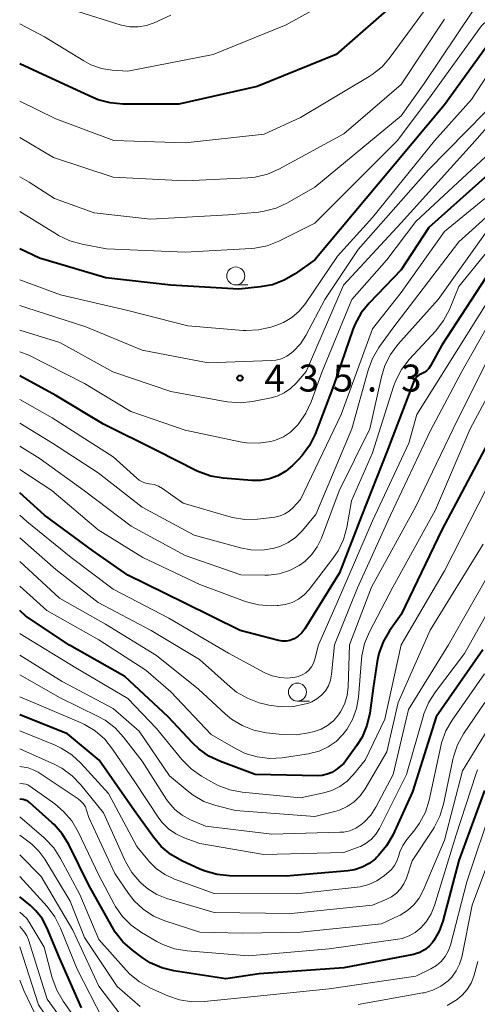
# Model space of a CAD drawing. Units: metres. Extents: x -74000 to -72000, y 24000 to 25501.
# Drawn here: x -74000 to -73936, y 24845 to 24982 of the extents above; entities that cross this region are included whole.
import ezdxf

# ---------------------------------------------------------------- set-up
doc = ezdxf.new("R2010")
doc.units = ezdxf.units.M
for name, color, linetype, lineweight in [('633100_広葉樹林', 7, 'Continuous', 13), ('710100_等高線(計曲線)', 7, 'Continuous', 40), ('710200_等高線(主曲線)', 7, 'Continuous', 13), ('731200_図化機測定による標高点', 7, 'Continuous', 40)]:
    doc.layers.add(name, color=color, linetype=linetype, lineweight=lineweight)
doc.styles.add('Style-WORKING', font='MS Gothic.ttf')

msp = doc.modelspace()

# ---------------------------------------------------------------- linework, layer by layer
at = {"layer": '633100_広葉樹林', "linetype": 'Continuous', "lineweight": 13}
for p, q in [((-73969.99, 24945), (-73968.32, 24945)), ((-73961.42, 24887.19), (-73959.75, 24887.19))]:
    msp.add_line(p, q, dxfattribs=at)
for centre in [(-73969.99, 24946.25), (-73961.42, 24888.44)]:
    msp.add_circle(centre, 1.25, dxfattribs=at)
at = {"layer": '710100_等高線(計曲線)', "linetype": 'Continuous', "lineweight": 40, "flags": 128}
for points, elevation in [([(-73947.57, 24984.43), (-73956.05, 24977), (-73967, 24972.59), (-73977.9, 24970.1), (-73985.69, 24970.12), (-73987.42, 24970.28), (-73989.1, 24970.73), (-73989.86, 24971.05), (-73995, 24973.42), (-74000, 24975.73)], 450), ([(-73930.32, 24982.27), (-73931.29, 24981.71), (-73932.65, 24980.87), (-73933.84, 24979.81), (-73934.61, 24978.88), (-73941, 24970.02), (-73950.22, 24959), (-73959, 24948.48), (-73961.75, 24946.53), (-73963.26, 24945.65), (-73964.89, 24945.04), (-73966.54, 24944.74), (-73969.57, 24944.43), (-73979, 24944.95), (-73988.03, 24945.97), (-73997.27, 24948.73), (-74000, 24950.03)], 440), ([(-73935, 24960.31), (-73943.18, 24953), (-73947, 24947.12), (-73951.47, 24942.48), (-73952.57, 24941.13), (-73953.41, 24939.6), (-73953.72, 24938.81), (-73956.43, 24931), (-73958.98, 24924.27), (-73959.73, 24922.7), (-73960.75, 24921.29), (-73961.26, 24920.74), (-73962.09, 24919.91), (-73963.05, 24919.11), (-73964.13, 24918.48), (-73965.31, 24918.05), (-73966.54, 24917.84), (-73967.74, 24917.83), (-73971.74, 24918.15), (-73973.46, 24918.44), (-73975.1, 24919.02), (-73975.44, 24919.19), (-73981, 24921.99), (-73988.35, 24925.65), (-73995, 24929.64), (-74000, 24932.38)], 430), ([(-73934.6, 24947), (-73941.38, 24936.62), (-73942.94, 24933.78), (-73943.18, 24933.41), (-73943.49, 24933.09), (-73943.84, 24932.83), (-73944.18, 24932.66), (-73944.5, 24932.5), (-73944.78, 24932.28), (-73945.02, 24932.02), (-73945.22, 24931.71), (-73945.31, 24931.5), (-73949, 24921.8), (-73952.49, 24913), (-73955.58, 24905), (-73960.41, 24897.23), (-73960.82, 24896.69), (-73961.31, 24896.23), (-73961.87, 24895.86), (-73962, 24895.79), (-73962.49, 24895.61), (-73963, 24895.51), (-73963.52, 24895.5), (-73964.07, 24895.59), (-73969.39, 24897), (-73977.16, 24900.84), (-73985, 24904.7), (-73989.89, 24908.11), (-73996.54, 24913), (-74000, 24916.11)], 420), ([(-73935, 24923), (-73941.35, 24911), (-73947, 24899.23), (-73948.63, 24896.93), (-73949.5, 24895.42), (-73950.11, 24893.78), (-73950.34, 24892.67), (-73950.9, 24889), (-73951.38, 24885.5), (-73951.77, 24883.8), (-73952.45, 24882.19), (-73953.21, 24880.96), (-73955, 24878.51), (-73956.1, 24877.66), (-73956.67, 24877.29), (-73957.3, 24877.02), (-73957.97, 24876.87), (-73958.58, 24876.83), (-73967.28, 24877), (-73972.13, 24878.79), (-73973.71, 24879.53), (-73975.13, 24880.54), (-73976.01, 24881.38), (-73979.36, 24885), (-73985.41, 24890.59), (-73993.06, 24894.94), (-73999.15, 24899), (-74000, 24899.79)], 410), ([(-73935.68, 24894.32), (-73942.14, 24885), (-73945.43, 24874.57), (-73948.18, 24868.58), (-73949.04, 24867.07), (-73950.15, 24865.72), (-73950.44, 24865.44), (-73950.6, 24865.3), (-73951.47, 24864.62), (-73952.44, 24864.1), (-73953.49, 24863.76), (-73954.38, 24863.62), (-73963, 24862.87), (-73970.84, 24862.93), (-73972.58, 24863.09), (-73974.26, 24863.55), (-73974.96, 24863.84), (-73977.47, 24865), (-73978.99, 24865.87), (-73980.33, 24866.98), (-73981.43, 24868.27), (-73984.05, 24871.95), (-73988.98, 24879), (-73993.35, 24882.65), (-74000, 24885.26)], 400), ([(-73935.43, 24874.75), (-73939, 24865.05), (-73941.23, 24856.62), (-73941.74, 24855.22), (-73942.48, 24853.92), (-73942.67, 24853.66), (-73943.17, 24853.1), (-73943.77, 24852.63), (-73944.44, 24852.28), (-73945.16, 24852.04), (-73945.32, 24852.01), (-73955, 24850.15), (-73966.72, 24849.28), (-73971.39, 24848.61), (-73978.58, 24849.73), (-73980.27, 24850.15), (-73981.87, 24850.85), (-73982.97, 24851.56), (-73984.35, 24852.57), (-73985.66, 24853.73), (-73986.75, 24855.09), (-73987.18, 24855.81), (-73990.38, 24861.62), (-73993.17, 24867.26), (-73994.08, 24868.75), (-73995.23, 24870.06), (-73995.48, 24870.29), (-73998.62, 24873.1), (-73998.85, 24873.27), (-73999.11, 24873.4), (-73999.38, 24873.48), (-73999.5, 24873.5), (-74000, 24873.57)], 390), ([(-73991.42, 24844.58), (-73994.46, 24851.54), (-73996.24, 24855.75), (-73996.89, 24856.97), (-73997.74, 24858.07), (-73998.5, 24858.78), (-74000, 24860.02)], 380)]:
    msp.add_lwpolyline(points, dxfattribs=dict(at, elevation=elevation))
at = {"layer": '710200_等高線(主曲線)', "linetype": 'Continuous', "lineweight": 13, "flags": 128}
for points, elevation in [([(-73952.43, 24987), (-73963, 24981.14), (-73973.15, 24977), (-73985, 24974.69), (-73987.14, 24974.85), (-73988.66, 24975.09), (-73990.12, 24975.59), (-73991.11, 24976.12), (-73996.55, 24979.45), (-74000, 24981.29)], 452), ([(-73931, 24985.64), (-73935.84, 24981), (-73943.2, 24970.8), (-73947.56, 24965), (-73959, 24953.57), (-73963.99, 24951.09), (-73965.61, 24950.45), (-73967.32, 24950.11), (-73967.86, 24950.06), (-73977, 24949.54), (-73987.96, 24950.04), (-73991.34, 24950.66), (-73993.02, 24951.12), (-73994.6, 24951.87), (-73994.81, 24952), (-74000, 24955.21)], 442), ([(-73916.73, 24985.62), (-73921, 24980.45), (-73927, 24976.19), (-73936.76, 24965), (-73947, 24953.63), (-73955.02, 24944.98), (-73960.23, 24933), (-73961.61, 24931.38), (-73962.38, 24930.62), (-73963.26, 24930.02), (-73964.24, 24929.57), (-73965.09, 24929.34), (-73967.66, 24928.83), (-73969.39, 24928.64), (-73971.13, 24928.75), (-73971.45, 24928.8), (-73979, 24930.22), (-73987.08, 24932.92), (-73994.44, 24937), (-74000, 24938.71)], 434), ([(-73943, 24984.17), (-73948.53, 24976.63), (-73949.68, 24975.32), (-73951.03, 24974.23), (-73951.45, 24973.96), (-73961, 24968.25), (-73966.03, 24965.97), (-73977, 24964.75), (-73986.92, 24965.08), (-73995, 24968.1), (-74000, 24970.54)], 448), ([(-73926.32, 24983.25), (-73927.79, 24981), (-73933.5, 24976.5), (-73937.25, 24970.75), (-73942.4, 24965), (-73951, 24954.39), (-73955.88, 24949), (-73960.31, 24942.42), (-73961.17, 24941.36), (-73962.19, 24940.47), (-73963.35, 24939.78), (-73964.41, 24939.35), (-73965.12, 24939.13), (-73966.82, 24938.75), (-73968.56, 24938.67), (-73968.97, 24938.69), (-73976.67, 24939.33), (-73985, 24941.44), (-73994.35, 24943.65), (-74000, 24945.69)], 438), ([(-73937, 24983.15), (-73943.82, 24973), (-73947, 24968.5), (-73959, 24958.6), (-73962.79, 24956.41), (-73964.37, 24955.68), (-73966.06, 24955.23), (-73966.83, 24955.12), (-73971, 24954.72), (-73981.84, 24954.16), (-73989.68, 24955), (-73995.17, 24957), (-73998.7, 24959.3), (-74000, 24960.01)], 444), ([(-73917, 24982.42), (-73927.85, 24971), (-73933.99, 24964.01), (-73945, 24953.8), (-73949, 24948.48), (-73953.87, 24943), (-73957.98, 24933), (-73959.5, 24928.77), (-73960.24, 24927.19), (-73961.23, 24925.76), (-73961.38, 24925.58), (-73961.57, 24925.37), (-73962.41, 24924.56), (-73963.38, 24923.91), (-73964.45, 24923.43), (-73965.12, 24923.24), (-73966.82, 24923.01), (-73968.52, 24923.07), (-73969.38, 24923.21), (-73977, 24924.84), (-73984.57, 24927.43), (-73991, 24931.3), (-73998.75, 24935.25), (-74000, 24935.69)], 432), ([(-73923.65, 24982), (-73923.94, 24981.85), (-73925.4, 24980.89), (-73926.7, 24979.66), (-73932.6, 24973), (-73935.34, 24969), (-73943.23, 24961), (-73953, 24949.94), (-73957.63, 24943), (-73960.26, 24938), (-73961.01, 24936.83), (-73961.96, 24935.8), (-73962.23, 24935.57), (-73962.89, 24935.1), (-73963.63, 24934.76), (-73964.42, 24934.56), (-73965.05, 24934.49), (-73973.82, 24934.18), (-73983, 24935.95), (-73990.82, 24939.18), (-73999, 24941.81), (-74000, 24942.16)], 436), ([(-73979, 24982.46), (-73981.31, 24981.42), (-73982.4, 24981.04), (-73983.55, 24980.85), (-73984.7, 24980.86), (-73985.84, 24981.08), (-73986.04, 24981.14), (-73991.92, 24983)], 454), ([(-73941, 24981.93), (-73947, 24972.83), (-73955, 24965.98), (-73964.01, 24961.08), (-73965.6, 24960.38), (-73967.3, 24959.97), (-73968.31, 24959.87), (-73977, 24959.46), (-73987, 24959.97), (-73995.29, 24962.71), (-74000, 24965.48)], 446), ([(-73930.1, 24959), (-73939, 24950.98), (-73948.16, 24939), (-73950.1, 24936.3), (-73950.99, 24934.8), (-73951.62, 24933.15), (-73953.88, 24925), (-73958.89, 24913.11), (-73960.79, 24910.84), (-73961.69, 24909.94), (-73962.73, 24909.21), (-73963.88, 24908.67), (-73964.66, 24908.43), (-73966.28, 24908.18), (-73967.92, 24908.22), (-73969.32, 24908.48), (-73975.78, 24910.22), (-73983, 24914.12), (-73989.12, 24918.88), (-73995.46, 24923), (-74000, 24925.8)], 426), ([(-73935.41, 24957), (-73941, 24952.43), (-73947, 24943.95), (-73951, 24938.89), (-73955.35, 24927), (-73961, 24915.2), (-73962.03, 24914.07), (-73962.56, 24913.58), (-73963.16, 24913.2), (-73963.82, 24912.93), (-73964.58, 24912.76), (-73966.97, 24912.48), (-73968.71, 24912.43), (-73970.43, 24912.69), (-73970.96, 24912.83), (-73977.3, 24914.7), (-73980.18, 24916.74), (-73980.73, 24917.06), (-73981.32, 24917.28), (-73982, 24917.39), (-73982.5, 24917.47), (-73982.98, 24917.64), (-73983.42, 24917.89), (-73983.74, 24918.15), (-73987, 24921.13), (-73995.48, 24926.52), (-74000, 24929.08)], 428), ([(-73935, 24952.67), (-73941.89, 24943), (-73947.46, 24936.75), (-73948.5, 24935.35), (-73949.29, 24933.8), (-73949.77, 24932.23), (-73951.35, 24925), (-73955.62, 24916.38), (-73958.09, 24909.83), (-73958.67, 24908.61), (-73959.46, 24907.51), (-73960.42, 24906.56), (-73961.19, 24906.01), (-73962.52, 24905.32), (-73963.96, 24904.87), (-73965.45, 24904.68), (-73965.97, 24904.67), (-73969.27, 24904.73), (-73977, 24907.41), (-73984.51, 24911.49), (-73991, 24916.42), (-73997.17, 24920.83), (-74000, 24922.59)], 424), ([(-73935, 24949.73), (-73939, 24944.77), (-73940.32, 24941.58), (-73941.12, 24940.04), (-73942.2, 24938.63), (-73945.89, 24934.63), (-73946.96, 24933.25), (-73947.77, 24931.71), (-73948.07, 24930.89), (-73951, 24921.67), (-73953.9, 24915), (-73954.57, 24911.32), (-73955.02, 24909.64), (-73955.77, 24908.06), (-73956.49, 24906.99), (-73959.81, 24902.69), (-73960.49, 24901.95), (-73961.28, 24901.35), (-73962.17, 24900.89), (-73963.13, 24900.59), (-73964.12, 24900.46), (-73964.24, 24900.46), (-73965.09, 24900.44), (-73966.83, 24900.56), (-73968.52, 24900.97), (-73968.79, 24901.07), (-73975, 24903.39), (-73982.88, 24907.12), (-73989.09, 24911), (-73995.54, 24916.46), (-74000, 24919.38)], 422), ([(-73934.48, 24943.52), (-73941.09, 24933), (-73944.84, 24927), (-73945.96, 24923), (-73951, 24912.21), (-73955.87, 24901), (-73958.51, 24895), (-73959.01, 24893), (-73959.2, 24892.46), (-73959.48, 24891.95), (-73959.84, 24891.5), (-73960.28, 24891.13), (-73960.77, 24890.83), (-73961.31, 24890.62), (-73961.53, 24890.57), (-73961.73, 24890.53), (-73962.8, 24890.39), (-73963.88, 24890.45), (-73964.93, 24890.69), (-73965.95, 24891.12), (-73971, 24893.83), (-73979.31, 24898.69), (-73987, 24902.73), (-73992.84, 24907.16), (-73999, 24912.14), (-74000, 24913.02)], 418), ([(-73934.04, 24941), (-73938.6, 24933), (-73943, 24924.68), (-73948.48, 24913), (-73953.09, 24902.91), (-73956.27, 24895), (-73956.68, 24890.91), (-73956.84, 24890.1), (-73957.13, 24889.33), (-73957.55, 24888.63), (-73958.08, 24888), (-73958.72, 24887.49), (-73959.44, 24887.08), (-73960, 24886.87), (-73960.24, 24886.8), (-73961.95, 24886.44), (-73963.69, 24886.38), (-73965.42, 24886.63), (-73965.78, 24886.72), (-73966.73, 24886.97), (-73968.36, 24887.58), (-73969.87, 24888.45), (-73970.76, 24889.16), (-73975.03, 24892.97), (-73981.74, 24897), (-73989.1, 24900.9), (-73995, 24905.46), (-74000, 24909.89)], 416), ([(-73931, 24937), (-73937.42, 24925), (-73942.25, 24913.75), (-73948.18, 24903)], 412), ([(-73934.65, 24935.35), (-73939.81, 24925), (-73945, 24914.22), (-73951.13, 24903), (-73954.19, 24895), (-73954.38, 24889.16)], 414), ([(-73934.03, 24919), (-73941, 24905.27), (-73947.01, 24895), (-73949.3, 24884.7), (-73952.01, 24879), (-73953.63, 24877), (-73954.51, 24876.09), (-73955.53, 24875.34), (-73956.67, 24874.78), (-73957.76, 24874.46), (-73961, 24873.76), (-73969.08, 24874.55), (-73970.8, 24874.86), (-73972.43, 24875.48), (-73973.13, 24875.84), (-73974.75, 24876.78), (-73976.17, 24877.78), (-73977.47, 24879.08), (-73981, 24883.38), (-73985, 24887.54), (-73992.21, 24891.79), (-73999.95, 24896.53), (-74000, 24896.57)], 408), ([(-73935.65, 24909), (-73943, 24897.05), (-73947.45, 24887), (-73949, 24880.16), (-73952.02, 24875), (-73952.7, 24874.04), (-73953.54, 24873.21), (-73954.51, 24872.54), (-73955.58, 24872.05), (-73956.23, 24871.86), (-73959, 24871.17), (-73970.02, 24871.98), (-73972.76, 24872.68), (-73974.41, 24873.26), (-73975.92, 24874.12), (-73976.76, 24874.76), (-73979.18, 24876.82), (-73983.42, 24883), (-73987, 24886.15), (-73994.11, 24889.89), (-74000, 24893.58)], 406), ([(-73954.38, 24889.16), (-73954.53, 24887.95), (-73954.88, 24886.78), (-73955.43, 24885.69), (-73955.72, 24885.26), (-73956.41, 24884.47), (-73957.23, 24883.81), (-73958.14, 24883.31), (-73959.09, 24882.98), (-73959.9, 24882.78), (-73961.62, 24882.5), (-73963.49, 24882.54), (-73965.75, 24882.8), (-73967.46, 24883.14), (-73969.08, 24883.78), (-73970.57, 24884.7), (-73971.4, 24885.38), (-73975.15, 24888.85), (-73981, 24893.52), (-73988.1, 24897.9), (-73994.49, 24901.51), (-74000, 24906.57)], 414), ([(-73934.43, 24905.57), (-73940.46, 24895), (-73945.98, 24886.02), (-73948.15, 24877), (-73950.54, 24872.45), (-73951.25, 24871.35), (-73952.14, 24870.39), (-73952.6, 24870), (-73953.33, 24869.53), (-73954.14, 24869.19), (-73954.99, 24869), (-73955.53, 24868.96), (-73965, 24868.71), (-73974.19, 24869.81), (-73976.29, 24870.71), (-73977.43, 24871.33), (-73978.45, 24872.13), (-73979.31, 24873.1), (-73979.61, 24873.54), (-73983, 24878.83), (-73985.57, 24882.17), (-73986.75, 24883.46), (-73988.13, 24884.52), (-73989.11, 24885.07), (-73994.37, 24887.63), (-74000, 24890.84)], 404), ([(-73931.93, 24905), (-73938.2, 24893.8), (-73942.25, 24888.49), (-73943.19, 24887.02), (-73943.85, 24885.41), (-73943.92, 24885.2), (-73946.28, 24877), (-73950.05, 24869.49), (-73950.53, 24868.7)], 402), ([(-73948.18, 24903), (-73951.42, 24896.8), (-73952.1, 24895.2), (-73952.48, 24893.49), (-73952.53, 24892.97), (-73952.96, 24887.74), (-73953.23, 24886.16), (-73953.76, 24884.65), (-73954.56, 24883.26), (-73955.1, 24882.55), (-73956.06, 24881.59), (-73957.18, 24880.82), (-73958.41, 24880.25), (-73959.73, 24879.9), (-73959.91, 24879.87), (-73963.53, 24879.33), (-73965.27, 24879.23), (-73967, 24879.43), (-73968.67, 24879.93), (-73970.03, 24880.59), (-73973.43, 24882.57), (-73979, 24888.47), (-73982.5, 24891.5), (-73989, 24895.69), (-73996.23, 24899.77), (-74000, 24903.17)], 412), ([(-73935.44, 24891), (-73939.95, 24884.55), (-73940.82, 24883.04), (-73941.41, 24881.4), (-73941.53, 24880.92), (-73943.14, 24873.42), (-73943.65, 24871.76)], 398), ([(-73950.53, 24868.7), (-73951.15, 24868.01), (-73951.87, 24867.44), (-73952.69, 24867), (-73953, 24866.88), (-73955, 24866.16), (-73966.1, 24865.9), (-73975, 24867.39), (-73977.18, 24868.19), (-73978.31, 24868.73), (-73979.34, 24869.45), (-73980.22, 24870.34), (-73980.66, 24870.93), (-73984.03, 24875.97), (-73987.1, 24880.53), (-73988.19, 24881.89), (-73989.5, 24883.04), (-73990.99, 24883.94), (-73991.48, 24884.16), (-73997, 24886.52), (-74000, 24887.79)], 402), ([(-73935.4, 24887), (-73938.35, 24882.63), (-73939.19, 24881.11), (-73939.76, 24879.46), (-73939.85, 24879.07), (-73941.14, 24872.87), (-73941.64, 24871.2), (-73942.43, 24869.64), (-73942.58, 24869.41), (-73945.48, 24865), (-73946.3, 24862.57), (-73946.64, 24861.8), (-73947.11, 24861.11), (-73947.68, 24860.5), (-73948.36, 24860.01), (-73949, 24859.68), (-73951, 24858.84), (-73962.31, 24857.69), (-73973, 24857.83), (-73979.57, 24859.79), (-73980.95, 24860.33), (-73982.2, 24861.1), (-73983.11, 24861.89), (-73983.3, 24862.07), (-73984.43, 24863.4), (-73985.31, 24864.91), (-73985.38, 24865.07), (-73988.34, 24871.66), (-73991.52, 24875.57), (-73992.73, 24876.82), (-73994.14, 24877.85), (-73995.14, 24878.37), (-74000, 24880.58)], 396), ([(-73919, 24887.57), (-73930.11, 24875), (-73933.34, 24869), (-73937.14, 24858.86), (-73938.6, 24851.64), (-73938.9, 24850.63), (-73939.36, 24849.7), (-73939.98, 24848.86), (-73940.51, 24848.33), (-73941.51, 24847.59), (-73942.63, 24847.03), (-73943.83, 24846.68), (-73944, 24846.65), (-73953, 24845.04)], 386), ([(-73933.9, 24885), (-73938.51, 24877.49), (-73941, 24867.89), (-73943.97, 24860.88), (-73944.53, 24859.83), (-73945.27, 24858.89), (-73946.16, 24858.09), (-73947.17, 24857.46), (-73947.38, 24857.36), (-73949.76, 24856.24), (-73961, 24855.07), (-73969.05, 24854.95), (-73975, 24855.07), (-73979.82, 24856.65), (-73981.4, 24857.33), (-73982.85, 24858.27), (-73984.1, 24859.45), (-73984.89, 24860.46), (-73986.78, 24863.22), (-73990.4, 24871), (-73990.7, 24872.02), (-73990.88, 24872.49), (-73991.15, 24872.93), (-73991.49, 24873.31), (-73991.89, 24873.63), (-73997.44, 24877.3), (-73998.11, 24877.66), (-73998.83, 24877.9), (-73999.1, 24877.96), (-74000, 24878.11)], 394), ([(-73943.65, 24871.76), (-73944.45, 24870.21), (-73945.25, 24869.1), (-73946.22, 24867.95), (-73946.78, 24867.14), (-73947.2, 24866.24), (-73947.39, 24865.61), (-73947.61, 24864.95), (-73947.94, 24864.34), (-73948.37, 24863.79), (-73948.74, 24863.45), (-73949.35, 24862.94), (-73950.38, 24862.24), (-73951.52, 24861.72), (-73952.73, 24861.41), (-73953.12, 24861.35), (-73961.57, 24860.43), (-73973, 24860.47), (-73978.49, 24862.46), (-73979.83, 24863.08), (-73981.04, 24863.93), (-73982.08, 24864.97), (-73982.22, 24865.14), (-73983.71, 24867), (-73987.65, 24874.35), (-73991.49, 24878.55), (-73992.77, 24879.73), (-73994.24, 24880.67), (-73995.07, 24881.05), (-74000, 24883.08)], 398), ([(-73936.41, 24877.63), (-73936.65, 24876.99), (-73939.4, 24868.6), (-73942.38, 24858.81), (-73942.85, 24857.62), (-73943.53, 24856.54), (-73944.28, 24855.69), (-73945.06, 24855.05), (-73945.93, 24854.56), (-73946.88, 24854.23), (-73947.5, 24854.11), (-73957, 24852.79), (-73968.22, 24851.78), (-73976.76, 24852.48), (-73978.48, 24852.78), (-73980.12, 24853.37), (-73980.95, 24853.8), (-73983.07, 24855.03), (-73984.5, 24856.04), (-73985.73, 24857.27), (-73986.73, 24858.7), (-73986.88, 24858.97), (-73989.03, 24863), (-73991.89, 24869.04), (-73992.77, 24870.54), (-73993.9, 24871.87), (-73995.11, 24872.9), (-73998.59, 24875.38), (-73998.86, 24875.54), (-73999.15, 24875.65), (-73999.46, 24875.71), (-73999.5, 24875.71), (-74000, 24875.75)], 392), ([(-73934.26, 24873), (-73937.9, 24862.1), (-73940.18, 24853.27), (-73940.47, 24852.45), (-73940.9, 24851.69), (-73941.45, 24851.01), (-73942.12, 24850.44), (-73942.88, 24849.99), (-73945, 24848.99), (-73957, 24847.23), (-73967.91, 24846.09), (-73974.36, 24845.44), (-73976.1, 24845.42), (-73977.82, 24845.71), (-73979.42, 24846.26), (-73981.82, 24847.33), (-73983.35, 24848.18), (-73984.7, 24849.27), (-73985.22, 24849.82), (-73989, 24854.06), (-73991.67, 24860.33), (-73994.31, 24865.33), (-73995.26, 24866.79), (-73996.45, 24868.06), (-73996.64, 24868.23), (-74000, 24871.11)], 388), ([(-73983.28, 24844.75), (-73986.47, 24847.53), (-73991, 24854.33), (-73993, 24859.4), (-73996.51, 24865.25), (-73997.32, 24866.36), (-73998.31, 24867.32), (-73998.68, 24867.6), (-74000, 24868.55)], 386), ([(-73984.41, 24841.59), (-73989, 24847.6), (-73992.64, 24855.36), (-73997, 24862.81), (-74000, 24865.83)], 384), ([(-73988.44, 24843), (-73992.04, 24849.96), (-73994.33, 24855.65), (-73995.12, 24857.21), (-73996.2, 24858.64), (-74000, 24862.82)], 382), ([(-73992.19, 24843), (-73993.97, 24845.51), (-73994.85, 24847.02), (-73995.47, 24848.73), (-73996.6, 24853), (-73998.67, 24856.5), (-73999.03, 24857), (-73999.5, 24857.45), (-74000, 24857.85)], 378), ([(-73992.71, 24841), (-73996.2, 24845.8), (-73998.77, 24854.02), (-73999.01, 24854.59), (-73999.33, 24855.1), (-73999.5, 24855.3), (-74000, 24855.86)], 376), ([(-73993.63, 24835), (-73993.47, 24837), (-73993.48, 24838), (-73993.66, 24838.98), (-73994.01, 24839.91), (-73994.44, 24840.66), (-73997.37, 24845), (-74000, 24853.04)], 374), ([(-73936.35, 24851), (-73936.93, 24849), (-73937.31, 24848.02), (-73937.86, 24847.12), (-73938.55, 24846.32), (-73939.2, 24845.78), (-73939.25, 24845.74), (-73940.64, 24844.91)], 384), ([(-73996.25, 24840.34), (-73999.43, 24847), (-74000, 24848.42)], 372)]:
    msp.add_lwpolyline(points, dxfattribs=dict(at, elevation=elevation))
at = {"layer": '731200_図化機測定による標高点', "linetype": 'Continuous', "lineweight": 40}
msp.add_circle((-73969.4, 24932.06, 435.3), 0.375, dxfattribs=at)

# ---------------------------------------------------------------- texts
at = {"layer": '731200_図化機測定による標高点', "linetype": 'Continuous', "lineweight": 40, "style": 'Style-WORKING'}
for s, p in [('4', (-73966.02, 24930.19, -10)), ('3', (-73961.27, 24930.19, -10)), ('5', (-73956.52, 24930.19, -10)), ('3', (-73947.02, 24930.19, -10)), ('.', (-73951.77, 24930.19, -10))]:
    msp.add_text(s, height=3.75, dxfattribs=at).set_placement(p)

doc.saveas('drawing.dxf')
